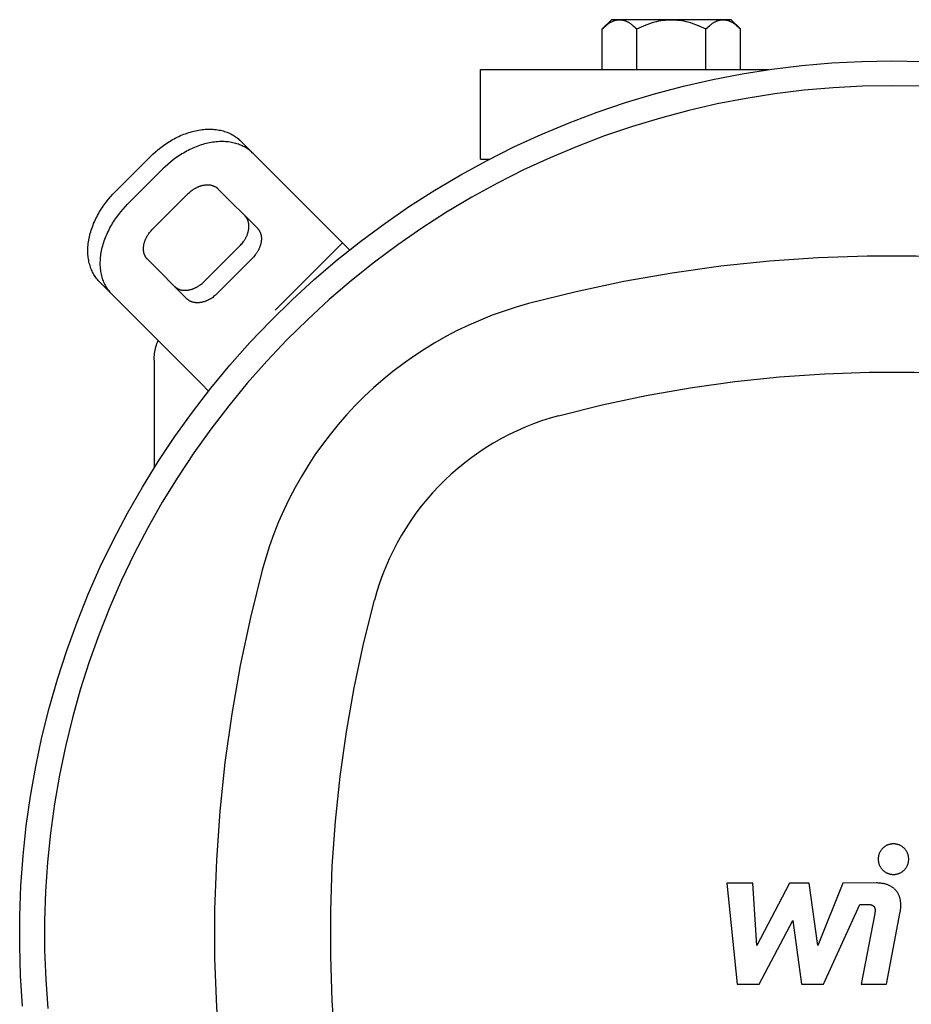
# Model space of a CAD drawing. Units: millimetres. Extents: x -1691 to 3957, y 515 to 6690.
# Drawn here: x 1155 to 1334, y 5942 to 6139 of the extents above; entities that cross this region are included whole.
import ezdxf

# ---------------------------------------------------------------- set-up
doc = ezdxf.new("R2010")
doc.units = ezdxf.units.MM
for name, color, linetype, true_color in [('Make2D$Visible$Curves$0', 7, 'Continuous', 0xe6e6e6), ('Make2D$Visible$Curves$1', 7, 'Continuous', 0x000000), ('Make2D$Visible$Curves$2', 7, 'Continuous', 0x000000), ('Make2D$Visible$Curves$3', 7, 'Continuous', 0x000000), ('Make2D$Visible$Curves$3DCPCOLOR253', 7, 'Continuous', 0xadadad), ('Make2D$Visible$Curves$3DCPCOLOR254', 7, 'Continuous', 0xd6d6d6)]:
    doc.layers.add(name, color=color, linetype=linetype, true_color=true_color)

msp = doc.modelspace()

# ---------------------------------------------------------------- linework, layer by layer
at = {"layer": 'Make2D$Visible$Curves$0', "color": 126, "true_color": 0x008060}
for points in [[(1155.6, 5941.17), (1155.21, 5947.19), (1155.02, 5953.21), (1155.04, 5959.24), (1155.26, 5965.27), (1155.69, 5971.28), (1156.33, 5977.28), (1157.18, 5983.25), (1158.23, 5989.18), (1159.49, 5995.08), (1160.95, 6000.93), (1162.6, 6006.73), (1164.46, 6012.47), (1166.52, 6018.14), (1168.76, 6023.73), (1171.2, 6029.24), (1173.83, 6034.67), (1176.64, 6040.01), (1179.64, 6045.24), (1182.81, 6050.37), (1186.16, 6055.38), (1189.68, 6060.28), (1193.37, 6065.05), (1197.21, 6069.69), (1201.22, 6074.2), (1205.38, 6078.56), (1209.68, 6082.78), (1214.13, 6086.85), (1218.72, 6090.77), (1223.44, 6094.52), (1228.29, 6098.11), (1233.25, 6101.53), (1238.33, 6104.77), (1243.52, 6107.84), (1248.82, 6110.73), (1254.2, 6113.44), (1259.68, 6115.95), (1265.25, 6118.28), (1270.89, 6120.42), (1276.6, 6122.36), (1282.37, 6124.1), (1288.2, 6125.64), (1294.08, 6126.98), (1300, 6128.11), (1305.96, 6129.04), (1311.94, 6129.77), (1317.95, 6130.29), (1323.97, 6130.6), (1330, 6130.7)], [(1330, 6130.7), (1336.08, 6130.6)], [(1330, 6125.7), (1324.12, 6125.6), (1318.25, 6125.3), (1312.4, 6124.79), (1306.57, 6124.08), (1300.76, 6123.17), (1294.99, 6122.06), (1289.26, 6120.75), (1283.58, 6119.24), (1277.96, 6117.54), (1272.39, 6115.65), (1266.9, 6113.56), (1261.48, 6111.28), (1256.14, 6108.82), (1250.9, 6106.18), (1245.74, 6103.35), (1240.69, 6100.35), (1235.74, 6097.18), (1230.91, 6093.84), (1226.19, 6090.33), (1221.6, 6086.66), (1217.14, 6082.84), (1212.81, 6078.86), (1208.63, 6074.74), (1204.59, 6070.47), (1200.69, 6066.07), (1196.96, 6061.53), (1193.38, 6056.87), (1189.96, 6052.09), (1186.72, 6047.19), (1183.64, 6042.18), (1180.74, 6037.07), (1178.01, 6031.86), (1175.47, 6026.56), (1173.12, 6021.18), (1170.95, 6015.72), (1168.97, 6010.19), (1167.18, 6004.59), (1165.59, 5998.93), (1164.19, 5993.22), (1162.99, 5987.47), (1162, 5981.68), (1161.2, 5975.86), (1160.6, 5970.01), (1160.21, 5964.15), (1160.02, 5958.27), (1160.03, 5952.4), (1160.25, 5946.52), (1160.67, 5940.66)], [(1335.9, 6125.6), (1330, 6125.7)], [(1402.89, 6082.03), (1393.35, 6084.4), (1383.73, 6086.44), (1374.05, 6088.14), (1364.32, 6089.51), (1354.54, 6090.53), (1344.74, 6091.22), (1334.91, 6091.56), (1325.08, 6091.56), (1315.26, 6091.22), (1305.46, 6090.53), (1295.68, 6089.51), (1285.95, 6088.14), (1276.27, 6086.44), (1266.65, 6084.4), (1257.11, 6082.03)], [(1257.11, 6082.03), (1254.66, 6081.33), (1252.23, 6080.54), (1249.83, 6079.68), (1247.45, 6078.73), (1245.12, 6077.71), (1242.81, 6076.6), (1240.55, 6075.42), (1238.33, 6074.16), (1236.15, 6072.83), (1234.02, 6071.43), (1231.94, 6069.95), (1229.9, 6068.41), (1227.93, 6066.79), (1226, 6065.11), (1224.14, 6063.37), (1222.33, 6061.57), (1220.59, 6059.7), (1218.91, 6057.78), (1217.3, 6055.8), (1215.75, 6053.77), (1214.27, 6051.68), (1212.87, 6049.55), (1211.54, 6047.37), (1210.28, 6045.15), (1209.1, 6042.89), (1208, 6040.59), (1206.97, 6038.25), (1206.02, 6035.88), (1205.16, 6033.47), (1204.38, 6031.04), (1203.67, 6028.59)], [(1263.13, 6059.52), (1271.88, 6061.7), (1280.7, 6063.57), (1289.58, 6065.13), (1298.51, 6066.38), (1307.48, 6067.32), (1316.48, 6067.95), (1325.49, 6068.26), (1334.51, 6068.26), (1343.52, 6067.95), (1352.52, 6067.32), (1361.48, 6066.38), (1370.42, 6065.13), (1379.3, 6063.57), (1388.12, 6061.7), (1396.87, 6059.52)], [(1263.13, 6059.52), (1261.43, 6059.03), (1259.75, 6058.49), (1258.09, 6057.89), (1256.45, 6057.24), (1254.84, 6056.53), (1253.25, 6055.77), (1251.68, 6054.95), (1250.14, 6054.08), (1248.64, 6053.16), (1247.16, 6052.19), (1245.72, 6051.17), (1244.32, 6050.1), (1242.95, 6048.99), (1241.62, 6047.82), (1240.33, 6046.62), (1239.08, 6045.37), (1237.88, 6044.08), (1236.72, 6042.75), (1235.6, 6041.38), (1234.53, 6039.98), (1233.51, 6038.54), (1232.54, 6037.06), (1231.62, 6035.56), (1230.75, 6034.02), (1229.94, 6032.46), (1229.17, 6030.87), (1228.46, 6029.25), (1227.81, 6027.61), (1227.21, 6025.95), (1226.67, 6024.27), (1226.18, 6022.57)], [(1203.67, 6028.59), (1201.3, 6019.05), (1199.26, 6009.44), (1197.56, 5999.76), (1196.19, 5990.02), (1195.17, 5980.25), (1194.48, 5970.44), (1194.14, 5960.62), (1194.14, 5950.79), (1194.48, 5940.97), (1195.17, 5931.16), (1196.19, 5921.38), (1197.56, 5911.65), (1199.26, 5901.97), (1201.3, 5892.35), (1203.67, 5882.82)], [(1226.18, 5888.83), (1224.01, 5897.58), (1222.14, 5906.41), (1220.57, 5915.29), (1219.32, 5924.22), (1218.38, 5933.19), (1217.75, 5942.18), (1217.44, 5951.19), (1217.44, 5960.21), (1217.75, 5969.22), (1218.38, 5978.22), (1219.32, 5987.19), (1220.57, 5996.12), (1222.14, 6005), (1224.01, 6013.82), (1226.18, 6022.57)]]:
    msp.add_lwpolyline(points, dxfattribs=at)
at = {"layer": 'Make2D$Visible$Curves$1', "color": 251, "true_color": 0x545454}
for points in [[(1181.26, 6111.52), (1181.74, 6111.98), (1182.24, 6112.44), (1182.76, 6112.89), (1183.31, 6113.32), (1183.88, 6113.74), (1184.17, 6113.95), (1184.46, 6114.15), (1184.76, 6114.34), (1185.07, 6114.53), (1185.38, 6114.72), (1185.69, 6114.9), (1186, 6115.07), (1186.32, 6115.24), (1186.64, 6115.4), (1186.97, 6115.55), (1187.29, 6115.7), (1187.62, 6115.84), (1187.95, 6115.97), (1188.28, 6116.1), (1188.62, 6116.22), (1188.95, 6116.33), (1189.28, 6116.43), (1189.62, 6116.53), (1189.95, 6116.61), (1190.29, 6116.69), (1190.62, 6116.76), (1190.95, 6116.82), (1191.28, 6116.87), (1191.61, 6116.92), (1191.94, 6116.95), (1192.26, 6116.98), (1192.58, 6117), (1192.9, 6117.01), (1193.22, 6117.01), (1193.53, 6117), (1193.84, 6116.98), (1194.14, 6116.96), (1194.44, 6116.93), (1194.73, 6116.88), (1195.02, 6116.83), (1195.31, 6116.78), (1195.58, 6116.71), (1195.86, 6116.64), (1196.12, 6116.56), (1196.39, 6116.47), (1196.64, 6116.38), (1196.89, 6116.28), (1197.13, 6116.17), (1197.37, 6116.06), (1197.6, 6115.94), (1197.82, 6115.81), (1198.04, 6115.68), (1198.25, 6115.54), (1198.45, 6115.4), (1198.65, 6115.26), (1198.84, 6115.1), (1199.02, 6114.95), (1199.19, 6114.79), (1199.36, 6114.62)], [(1201.86, 6112.12), (1201.69, 6112.29), (1201.52, 6112.45), (1201.34, 6112.6), (1201.15, 6112.76), (1200.95, 6112.9), (1200.75, 6113.04), (1200.54, 6113.18), (1200.32, 6113.31), (1200.1, 6113.44), (1199.87, 6113.56), (1199.63, 6113.67), (1199.39, 6113.78), (1199.14, 6113.88), (1198.89, 6113.97), (1198.62, 6114.06), (1198.36, 6114.14), (1198.08, 6114.21), (1197.81, 6114.28), (1197.52, 6114.33), (1197.23, 6114.38), (1196.94, 6114.43), (1196.64, 6114.46), (1196.34, 6114.48), (1196.03, 6114.5), (1195.72, 6114.51), (1195.4, 6114.51), (1195.08, 6114.5), (1194.76, 6114.48), (1194.44, 6114.45), (1194.11, 6114.42), (1193.78, 6114.37), (1193.45, 6114.32), (1193.12, 6114.26), (1192.79, 6114.19), (1192.45, 6114.11), (1192.12, 6114.03), (1191.78, 6113.93), (1191.45, 6113.83), (1191.12, 6113.72), (1190.78, 6113.6), (1190.45, 6113.47), (1190.12, 6113.34), (1189.79, 6113.2), (1189.47, 6113.05), (1189.14, 6112.9), (1188.82, 6112.74), (1188.5, 6112.57), (1188.19, 6112.4), (1187.88, 6112.22), (1187.57, 6112.03), (1187.26, 6111.84), (1186.96, 6111.65), (1186.67, 6111.45), (1186.38, 6111.24), (1185.81, 6110.82), (1185.26, 6110.39), (1184.74, 6109.94), (1184.24, 6109.48), (1183.76, 6109.02)], [(1201.86, 6112.12), (1199.36, 6114.62)], [(1174.18, 6104.45), (1181.26, 6111.52)], [(1217.29, 6096.7), (1201.86, 6112.12)], [(1176.68, 6101.95), (1183.76, 6109.02)], [(1188.76, 6104.02), (1188.92, 6104.17), (1189.08, 6104.33), (1189.26, 6104.47), (1189.44, 6104.62), (1189.63, 6104.76), (1189.73, 6104.83), (1189.83, 6104.89), (1189.93, 6104.96), (1190.03, 6105.02), (1190.13, 6105.08), (1190.23, 6105.14), (1190.34, 6105.2), (1190.44, 6105.26), (1190.55, 6105.31), (1190.66, 6105.36), (1190.77, 6105.41), (1190.88, 6105.46), (1190.99, 6105.5), (1191.1, 6105.54), (1191.21, 6105.58), (1191.32, 6105.62), (1191.43, 6105.66), (1191.54, 6105.69), (1191.65, 6105.72), (1191.77, 6105.74), (1191.88, 6105.77), (1191.99, 6105.79), (1192.1, 6105.8), (1192.21, 6105.82), (1192.32, 6105.83), (1192.42, 6105.84), (1192.53, 6105.84), (1192.64, 6105.85), (1192.74, 6105.85), (1192.85, 6105.84), (1192.95, 6105.84), (1193.05, 6105.83), (1193.15, 6105.82), (1193.25, 6105.81), (1193.34, 6105.79), (1193.44, 6105.77), (1193.53, 6105.75), (1193.62, 6105.73), (1193.71, 6105.7), (1193.8, 6105.67), (1193.88, 6105.64), (1193.97, 6105.6), (1194.05, 6105.57), (1194.13, 6105.53), (1194.2, 6105.49), (1194.28, 6105.45), (1194.35, 6105.41), (1194.42, 6105.36), (1194.49, 6105.31), (1194.55, 6105.26), (1194.62, 6105.21), (1194.68, 6105.16), (1194.74, 6105.11), (1194.79, 6105.05)], [(1194.79, 6105.05), (1202.72, 6097.12)], [(1171.08, 6086.34), (1170.91, 6086.51), (1170.75, 6086.68), (1170.6, 6086.87), (1170.45, 6087.06), (1170.3, 6087.25), (1170.16, 6087.46), (1170.02, 6087.67), (1169.89, 6087.88), (1169.76, 6088.1), (1169.65, 6088.33), (1169.53, 6088.57), (1169.42, 6088.81), (1169.32, 6089.06), (1169.23, 6089.32), (1169.14, 6089.58), (1169.06, 6089.85), (1168.99, 6090.12), (1168.92, 6090.4), (1168.87, 6090.68), (1168.82, 6090.97), (1168.78, 6091.26), (1168.74, 6091.56), (1168.72, 6091.87), (1168.7, 6092.17), (1168.7, 6092.48), (1168.7, 6092.8), (1168.71, 6093.12), (1168.72, 6093.44), (1168.75, 6093.76), (1168.79, 6094.09), (1168.83, 6094.42), (1168.88, 6094.75), (1168.94, 6095.08), (1169.01, 6095.42), (1169.09, 6095.75), (1169.18, 6096.08), (1169.27, 6096.42), (1169.37, 6096.75), (1169.48, 6097.09), (1169.6, 6097.42), (1169.73, 6097.75), (1169.86, 6098.08), (1170, 6098.41), (1170.15, 6098.74), (1170.31, 6099.06), (1170.47, 6099.38), (1170.63, 6099.7), (1170.81, 6100.02), (1170.99, 6100.33), (1171.17, 6100.64), (1171.36, 6100.94), (1171.56, 6101.24), (1171.76, 6101.53), (1171.96, 6101.82), (1172.38, 6102.39), (1172.81, 6102.94), (1173.26, 6103.46), (1173.72, 6103.97), (1174.18, 6104.45)], [(1181.68, 6096.95), (1188.76, 6104.02)], [(1173.58, 6083.84), (1173.41, 6084.01), (1173.25, 6084.18), (1173.1, 6084.37), (1172.95, 6084.56), (1172.8, 6084.75), (1172.66, 6084.96), (1172.52, 6085.17), (1172.39, 6085.38), (1172.26, 6085.6), (1172.15, 6085.83), (1172.03, 6086.07), (1171.92, 6086.31), (1171.82, 6086.56), (1171.73, 6086.82), (1171.64, 6087.08), (1171.56, 6087.35), (1171.49, 6087.62), (1171.42, 6087.9), (1171.37, 6088.18), (1171.32, 6088.47), (1171.28, 6088.76), (1171.24, 6089.06), (1171.22, 6089.37), (1171.2, 6089.67), (1171.2, 6089.98), (1171.2, 6090.3), (1171.21, 6090.62), (1171.22, 6090.94), (1171.25, 6091.26), (1171.29, 6091.59), (1171.33, 6091.92), (1171.38, 6092.25), (1171.44, 6092.58), (1171.51, 6092.92), (1171.59, 6093.25), (1171.68, 6093.58), (1171.77, 6093.92), (1171.87, 6094.25), (1171.98, 6094.59), (1172.1, 6094.92), (1172.23, 6095.25), (1172.36, 6095.58), (1172.5, 6095.91), (1172.65, 6096.24), (1172.81, 6096.56), (1172.97, 6096.88), (1173.13, 6097.2), (1173.31, 6097.52), (1173.49, 6097.83), (1173.67, 6098.14), (1173.86, 6098.44), (1174.06, 6098.74), (1174.26, 6099.03), (1174.46, 6099.32), (1174.88, 6099.89), (1175.31, 6100.44), (1175.76, 6100.96), (1176.22, 6101.47), (1176.68, 6101.95)], [(1199.18, 6093.59), (1199.34, 6093.75), (1199.49, 6093.92), (1199.64, 6094.09), (1199.79, 6094.27), (1199.93, 6094.46), (1199.99, 6094.56), (1200.06, 6094.66), (1200.13, 6094.76), (1200.19, 6094.86), (1200.25, 6094.96), (1200.31, 6095.07), (1200.37, 6095.17), (1200.42, 6095.28), (1200.48, 6095.38), (1200.53, 6095.49), (1200.58, 6095.6), (1200.63, 6095.71), (1200.67, 6095.82), (1200.71, 6095.93), (1200.75, 6096.04), (1200.79, 6096.15), (1200.82, 6096.26), (1200.85, 6096.38), (1200.88, 6096.49), (1200.91, 6096.6), (1200.93, 6096.71), (1200.95, 6096.82), (1200.97, 6096.93), (1200.98, 6097.04), (1201, 6097.15), (1201.01, 6097.26), (1201.01, 6097.36), (1201.01, 6097.47), (1201.01, 6097.58), (1201.01, 6097.68), (1201.01, 6097.78), (1201, 6097.88), (1200.99, 6097.98), (1200.97, 6098.08), (1200.96, 6098.18), (1200.94, 6098.27), (1200.92, 6098.36), (1200.89, 6098.46), (1200.87, 6098.54), (1200.84, 6098.63), (1200.81, 6098.72), (1200.77, 6098.8), (1200.74, 6098.88), (1200.7, 6098.96), (1200.66, 6099.04), (1200.62, 6099.11), (1200.57, 6099.18), (1200.53, 6099.25), (1200.48, 6099.32), (1200.43, 6099.39), (1200.38, 6099.45), (1200.33, 6099.51), (1200.27, 6099.57), (1200.22, 6099.62)], [(1202.72, 6097.12), (1202.77, 6097.07), (1202.83, 6097.01), (1202.88, 6096.95), (1202.93, 6096.89), (1202.98, 6096.82), (1203.03, 6096.75), (1203.07, 6096.68), (1203.12, 6096.61), (1203.16, 6096.54), (1203.2, 6096.46), (1203.24, 6096.38), (1203.27, 6096.3), (1203.31, 6096.22), (1203.34, 6096.13), (1203.37, 6096.04), (1203.39, 6095.96), (1203.42, 6095.86), (1203.44, 6095.77), (1203.46, 6095.68), (1203.47, 6095.58), (1203.49, 6095.48), (1203.5, 6095.38), (1203.51, 6095.28), (1203.51, 6095.18), (1203.51, 6095.08), (1203.51, 6094.97), (1203.51, 6094.86), (1203.51, 6094.76), (1203.5, 6094.65), (1203.48, 6094.54), (1203.47, 6094.43), (1203.45, 6094.32), (1203.43, 6094.21), (1203.41, 6094.1), (1203.38, 6093.99), (1203.35, 6093.88), (1203.32, 6093.76), (1203.29, 6093.65), (1203.25, 6093.54), (1203.21, 6093.43), (1203.17, 6093.32), (1203.13, 6093.21), (1203.08, 6093.1), (1203.03, 6092.99), (1202.98, 6092.88), (1202.92, 6092.78), (1202.87, 6092.67), (1202.81, 6092.57), (1202.75, 6092.46), (1202.69, 6092.36), (1202.63, 6092.26), (1202.56, 6092.16), (1202.49, 6092.06), (1202.43, 6091.96), (1202.29, 6091.77), (1202.14, 6091.59), (1201.99, 6091.42), (1201.84, 6091.25), (1201.68, 6091.09)], [(1180.65, 6090.91), (1180.59, 6090.97), (1180.54, 6091.03), (1180.49, 6091.09), (1180.44, 6091.15), (1180.39, 6091.22), (1180.34, 6091.28), (1180.3, 6091.35), (1180.25, 6091.43), (1180.21, 6091.5), (1180.17, 6091.58), (1180.13, 6091.65), (1180.1, 6091.74), (1180.06, 6091.82), (1180.03, 6091.9), (1180, 6091.99), (1179.98, 6092.08), (1179.95, 6092.17), (1179.93, 6092.26), (1179.91, 6092.36), (1179.9, 6092.45), (1179.88, 6092.55), (1179.87, 6092.65), (1179.86, 6092.75), (1179.86, 6092.86), (1179.85, 6092.96), (1179.86, 6093.06), (1179.86, 6093.17), (1179.86, 6093.28), (1179.87, 6093.39), (1179.88, 6093.49), (1179.9, 6093.6), (1179.92, 6093.71), (1179.94, 6093.83), (1179.96, 6093.94), (1179.99, 6094.05), (1180.02, 6094.16), (1180.05, 6094.27), (1180.08, 6094.38), (1180.12, 6094.49), (1180.16, 6094.6), (1180.2, 6094.72), (1180.24, 6094.83), (1180.29, 6094.93), (1180.34, 6095.04), (1180.39, 6095.15), (1180.45, 6095.26), (1180.5, 6095.36), (1180.56, 6095.47), (1180.62, 6095.57), (1180.68, 6095.68), (1180.74, 6095.78), (1180.81, 6095.88), (1180.88, 6095.98), (1180.94, 6096.07), (1181.08, 6096.26), (1181.23, 6096.44), (1181.38, 6096.62), (1181.53, 6096.79), (1181.68, 6096.95)], [(1217.29, 6096.7), (1219.79, 6094.2)], [(1192.11, 6086.52), (1199.18, 6093.59)], [(1219.79, 6094.2), (1206.3, 6080.7)], [(1221.21, 6092.78), (1219.79, 6094.2)], [(1188.58, 6082.98), (1180.65, 6090.91)], [(1201.68, 6091.09), (1194.61, 6084.02)], [(1171.08, 6086.34), (1173.58, 6083.84)], [(1186.08, 6085.48), (1186.13, 6085.43), (1186.19, 6085.37), (1186.25, 6085.32), (1186.32, 6085.27), (1186.38, 6085.22), (1186.45, 6085.18), (1186.52, 6085.13), (1186.59, 6085.09), (1186.67, 6085.04), (1186.74, 6085), (1186.82, 6084.97), (1186.9, 6084.93), (1186.99, 6084.9), (1187.07, 6084.87), (1187.16, 6084.84), (1187.25, 6084.81), (1187.34, 6084.79), (1187.43, 6084.76), (1187.53, 6084.75), (1187.62, 6084.73), (1187.72, 6084.72), (1187.82, 6084.7), (1187.92, 6084.7), (1188.02, 6084.69), (1188.13, 6084.69), (1188.23, 6084.69), (1188.34, 6084.69), (1188.44, 6084.7), (1188.55, 6084.71), (1188.66, 6084.72), (1188.77, 6084.73), (1188.88, 6084.75), (1188.99, 6084.77), (1189.1, 6084.79), (1189.21, 6084.82), (1189.33, 6084.85), (1189.44, 6084.88), (1189.55, 6084.91), (1189.66, 6084.95), (1189.77, 6084.99), (1189.88, 6085.03), (1189.99, 6085.08), (1190.1, 6085.12), (1190.21, 6085.17), (1190.32, 6085.22), (1190.43, 6085.28), (1190.53, 6085.33), (1190.64, 6085.39), (1190.74, 6085.45), (1190.84, 6085.51), (1190.94, 6085.58), (1191.04, 6085.64), (1191.14, 6085.71), (1191.24, 6085.78), (1191.43, 6085.92), (1191.61, 6086.06), (1191.79, 6086.21), (1191.95, 6086.36), (1192.11, 6086.52)], [(1173.58, 6083.84), (1189.01, 6068.41)], [(1194.61, 6084.02), (1194.45, 6083.86), (1194.29, 6083.71), (1194.11, 6083.56), (1193.93, 6083.42), (1193.74, 6083.28), (1193.64, 6083.21), (1193.54, 6083.14), (1193.44, 6083.08), (1193.34, 6083.01), (1193.24, 6082.95), (1193.14, 6082.89), (1193.03, 6082.83), (1192.93, 6082.78), (1192.82, 6082.72), (1192.71, 6082.67), (1192.6, 6082.62), (1192.49, 6082.58), (1192.38, 6082.53), (1192.27, 6082.49), (1192.16, 6082.45), (1192.05, 6082.41), (1191.94, 6082.38), (1191.83, 6082.35), (1191.71, 6082.32), (1191.6, 6082.29), (1191.49, 6082.27), (1191.38, 6082.25), (1191.27, 6082.23), (1191.16, 6082.22), (1191.05, 6082.21), (1190.94, 6082.2), (1190.84, 6082.19), (1190.73, 6082.19), (1190.63, 6082.19), (1190.52, 6082.19), (1190.42, 6082.2), (1190.32, 6082.2), (1190.22, 6082.22), (1190.12, 6082.23), (1190.03, 6082.25), (1189.93, 6082.26), (1189.84, 6082.29), (1189.75, 6082.31), (1189.66, 6082.34), (1189.57, 6082.37), (1189.49, 6082.4), (1189.4, 6082.43), (1189.32, 6082.47), (1189.24, 6082.5), (1189.17, 6082.54), (1189.09, 6082.59), (1189.02, 6082.63), (1188.95, 6082.68), (1188.88, 6082.72), (1188.82, 6082.77), (1188.75, 6082.82), (1188.69, 6082.87), (1188.63, 6082.93), (1188.58, 6082.98)], [(1189.01, 6068.41), (1191.51, 6065.91)], [(1191.51, 6065.91), (1192.92, 6064.49)]]:
    msp.add_lwpolyline(points, dxfattribs=at)
at = {"layer": 'Make2D$Visible$Curves$2', "color": 7, "true_color": 0xffffff}
for points in [[(1330.34, 5973.68), (1330.24, 5973.68), (1330.13, 5973.68), (1330.02, 5973.67), (1329.92, 5973.65), (1329.81, 5973.64), (1329.71, 5973.62), (1329.6, 5973.59), (1329.5, 5973.57), (1329.4, 5973.53), (1329.29, 5973.5), (1329.19, 5973.46), (1329.1, 5973.42), (1329, 5973.37), (1328.9, 5973.33), (1328.81, 5973.27), (1328.72, 5973.22), (1328.63, 5973.16), (1328.54, 5973.1), (1328.46, 5973.03), (1328.37, 5972.97), (1328.29, 5972.9), (1328.21, 5972.82), (1328.14, 5972.75), (1328.07, 5972.67), (1328, 5972.59), (1327.93, 5972.51), (1327.86, 5972.42), (1327.8, 5972.33), (1327.74, 5972.24), (1327.69, 5972.15), (1327.64, 5972.06), (1327.59, 5971.96), (1327.54, 5971.87), (1327.5, 5971.77), (1327.46, 5971.67), (1327.43, 5971.57), (1327.4, 5971.46), (1327.37, 5971.36), (1327.35, 5971.26), (1327.33, 5971.15), (1327.31, 5971.05), (1327.3, 5970.94), (1327.29, 5970.83), (1327.28, 5970.73), (1327.28, 5970.62)], [(1333.41, 5970.62), (1333.4, 5970.73), (1333.4, 5970.83), (1333.39, 5970.94), (1333.38, 5971.05), (1333.36, 5971.15), (1333.34, 5971.26), (1333.32, 5971.36), (1333.29, 5971.46), (1333.26, 5971.57), (1333.22, 5971.67), (1333.18, 5971.77), (1333.14, 5971.87), (1333.1, 5971.96), (1333.05, 5972.06), (1333, 5972.15), (1332.94, 5972.24), (1332.88, 5972.33), (1332.82, 5972.42), (1332.76, 5972.51), (1332.69, 5972.59), (1332.62, 5972.67), (1332.55, 5972.75), (1332.47, 5972.82), (1332.39, 5972.9), (1332.31, 5972.97), (1332.23, 5973.03), (1332.14, 5973.1), (1332.06, 5973.16), (1331.97, 5973.22), (1331.87, 5973.27), (1331.78, 5973.33), (1331.69, 5973.37), (1331.59, 5973.42), (1331.49, 5973.46), (1331.39, 5973.5), (1331.29, 5973.53), (1331.19, 5973.57), (1331.08, 5973.59), (1330.98, 5973.62), (1330.87, 5973.64), (1330.77, 5973.65), (1330.66, 5973.67), (1330.56, 5973.68), (1330.45, 5973.68), (1330.34, 5973.68)], [(1327.28, 5970.62), (1327.28, 5970.51), (1327.29, 5970.41), (1327.3, 5970.3), (1327.31, 5970.19), (1327.33, 5970.09), (1327.35, 5969.98), (1327.37, 5969.88), (1327.4, 5969.77), (1327.43, 5969.67), (1327.46, 5969.57), (1327.5, 5969.47), (1327.54, 5969.37), (1327.59, 5969.28), (1327.64, 5969.18), (1327.69, 5969.09), (1327.74, 5969), (1327.8, 5968.91), (1327.86, 5968.82), (1327.93, 5968.73), (1328, 5968.65), (1328.07, 5968.57), (1328.14, 5968.49), (1328.21, 5968.42), (1328.29, 5968.34), (1328.37, 5968.27), (1328.46, 5968.2), (1328.54, 5968.14), (1328.63, 5968.08), (1328.72, 5968.02), (1328.81, 5967.97), (1328.9, 5967.91), (1329, 5967.86), (1329.1, 5967.82), (1329.19, 5967.78), (1329.29, 5967.74), (1329.4, 5967.7), (1329.5, 5967.67), (1329.6, 5967.65), (1329.71, 5967.62), (1329.81, 5967.6), (1329.92, 5967.58), (1330.02, 5967.57), (1330.13, 5967.56), (1330.24, 5967.56), (1330.34, 5967.55)], [(1330.34, 5967.55), (1330.45, 5967.56), (1330.56, 5967.56), (1330.66, 5967.57), (1330.77, 5967.58), (1330.87, 5967.6), (1330.98, 5967.62), (1331.08, 5967.65), (1331.19, 5967.67), (1331.29, 5967.7), (1331.39, 5967.74), (1331.49, 5967.78), (1331.59, 5967.82), (1331.69, 5967.86), (1331.78, 5967.91), (1331.87, 5967.97), (1331.97, 5968.02), (1332.06, 5968.08), (1332.14, 5968.14), (1332.23, 5968.2), (1332.31, 5968.27), (1332.39, 5968.34), (1332.47, 5968.42), (1332.55, 5968.49), (1332.62, 5968.57), (1332.69, 5968.65), (1332.76, 5968.73), (1332.82, 5968.82), (1332.88, 5968.91), (1332.94, 5969), (1333, 5969.09), (1333.05, 5969.18), (1333.1, 5969.28), (1333.14, 5969.37), (1333.18, 5969.47), (1333.22, 5969.57), (1333.26, 5969.67), (1333.29, 5969.77), (1333.32, 5969.88), (1333.34, 5969.98), (1333.36, 5970.09), (1333.38, 5970.19), (1333.39, 5970.3), (1333.4, 5970.41), (1333.4, 5970.51), (1333.41, 5970.62)], [(1302.09, 5965.83), (1296.88, 5965.83)], [(1296.88, 5965.83), (1299.01, 5945.58)], [(1302.92, 5953.31), (1302.09, 5965.83)], [(1309.47, 5965.83), (1302.92, 5953.31)], [(1313.42, 5965.83), (1309.47, 5965.83)], [(1315.14, 5953.31), (1313.42, 5965.83)], [(1320.2, 5965.83), (1315.14, 5953.31)], [(1326.9, 5965.84), (1320.2, 5965.83)], [(1331.7, 5960.07), (1331.72, 5960.21), (1331.75, 5960.34), (1331.77, 5960.48), (1331.78, 5960.61), (1331.8, 5960.74), (1331.81, 5960.88), (1331.82, 5961.01), (1331.82, 5961.15), (1331.82, 5961.28), (1331.82, 5961.41), (1331.82, 5961.54), (1331.82, 5961.67), (1331.81, 5961.8), (1331.8, 5961.93), (1331.78, 5962.06), (1331.76, 5962.19), (1331.74, 5962.32), (1331.72, 5962.44), (1331.69, 5962.57), (1331.67, 5962.69), (1331.63, 5962.81), (1331.6, 5962.93), (1331.56, 5963.05), (1331.52, 5963.17), (1331.47, 5963.28), (1331.42, 5963.4), (1331.37, 5963.51), (1331.32, 5963.62), (1331.26, 5963.73), (1331.2, 5963.83), (1331.13, 5963.94), (1331.06, 5964.04), (1330.99, 5964.14), (1330.91, 5964.24), (1330.83, 5964.34), (1330.75, 5964.43), (1330.67, 5964.52), (1330.58, 5964.61), (1330.48, 5964.7), (1330.39, 5964.78), (1330.29, 5964.86), (1330.18, 5964.94), (1330.07, 5965.02), (1329.96, 5965.09), (1329.85, 5965.16), (1329.73, 5965.23), (1329.6, 5965.29), (1329.48, 5965.35), (1329.35, 5965.41), (1329.21, 5965.46), (1329.07, 5965.51), (1328.93, 5965.56), (1328.78, 5965.61), (1328.63, 5965.65), (1328.48, 5965.68), (1328.32, 5965.72), (1328.15, 5965.75), (1327.99, 5965.77), (1327.82, 5965.79), (1327.64, 5965.81), (1327.46, 5965.82), (1327.28, 5965.83), (1327.09, 5965.84), (1326.9, 5965.84)], [(1316.31, 5945.58), (1323.58, 5961.56)], [(1323.58, 5961.56), (1325.15, 5961.56)], [(1325.15, 5961.56), (1325.27, 5961.56), (1325.38, 5961.55), (1325.43, 5961.55), (1325.49, 5961.54), (1325.54, 5961.54), (1325.59, 5961.53), (1325.64, 5961.52), (1325.69, 5961.51), (1325.73, 5961.51), (1325.78, 5961.5), (1325.82, 5961.48), (1325.87, 5961.47), (1325.91, 5961.46), (1325.95, 5961.45), (1325.99, 5961.43), (1326.03, 5961.41), (1326.06, 5961.4), (1326.1, 5961.38), (1326.13, 5961.36), (1326.15, 5961.35), (1326.17, 5961.34), (1326.18, 5961.33), (1326.2, 5961.32), (1326.21, 5961.31), (1326.23, 5961.3), (1326.24, 5961.29), (1326.26, 5961.28), (1326.27, 5961.27), (1326.29, 5961.26), (1326.3, 5961.25), (1326.32, 5961.23), (1326.33, 5961.22), (1326.34, 5961.21), (1326.36, 5961.2), (1326.37, 5961.18), (1326.38, 5961.17), (1326.39, 5961.16), (1326.4, 5961.14), (1326.42, 5961.13), (1326.43, 5961.12), (1326.44, 5961.1), (1326.45, 5961.09), (1326.46, 5961.07), (1326.47, 5961.06), (1326.48, 5961.04), (1326.49, 5961.03), (1326.5, 5961.01), (1326.51, 5961), (1326.51, 5960.98), (1326.52, 5960.96), (1326.53, 5960.95), (1326.54, 5960.93), (1326.55, 5960.91), (1326.55, 5960.9), (1326.56, 5960.88), (1326.57, 5960.84), (1326.59, 5960.81), (1326.6, 5960.77), (1326.61, 5960.73), (1326.62, 5960.69), (1326.62, 5960.66), (1326.63, 5960.61), (1326.64, 5960.57), (1326.64, 5960.53), (1326.65, 5960.49), (1326.65, 5960.44), (1326.65, 5960.4), (1326.65, 5960.35), (1326.65, 5960.31), (1326.65, 5960.26), (1326.65, 5960.21), (1326.65, 5960.16), (1326.64, 5960.06), (1326.63, 5959.96), (1326.61, 5959.85), (1326.59, 5959.74)], [(1326.59, 5959.74), (1323.87, 5945.57)], [(1328.92, 5945.57), (1331.7, 5960.07)], [(1303.42, 5945.58), (1310.13, 5958.29)], [(1310.13, 5958.29), (1311.89, 5945.58)], [(1299.01, 5945.58), (1303.42, 5945.58)], [(1311.89, 5945.58), (1316.31, 5945.58)], [(1323.87, 5945.57), (1328.92, 5945.57)]]:
    msp.add_lwpolyline(points, dxfattribs=at)
at = {"layer": 'Make2D$Visible$Curves$3', "color": 9, "true_color": 0xbbbbbb}
for points in [[(1182, 6070.7), (1182.01, 6071.04), (1182.02, 6071.37), (1182.05, 6071.71), (1182.09, 6072.04), (1182.14, 6072.37), (1182.2, 6072.7), (1182.27, 6073.03), (1182.36, 6073.35), (1182.45, 6073.68), (1182.56, 6073.99), (1182.67, 6074.31), (1182.8, 6074.62)], [(1182, 6070.7), (1182, 6049.09)]]:
    msp.add_lwpolyline(points, dxfattribs=at)
at = {"layer": 'Make2D$Visible$Curves$3DCPCOLOR253', "color": 0}
for points in [[(1271.91, 6137.1), (1272.15, 6137.33), (1272.38, 6137.55), (1272.61, 6137.74), (1272.84, 6137.93), (1272.95, 6138.01), (1273.06, 6138.09), (1273.17, 6138.17), (1273.28, 6138.24), (1273.39, 6138.31), (1273.49, 6138.38), (1273.6, 6138.44), (1273.71, 6138.5), (1273.81, 6138.55), (1273.92, 6138.61), (1274.02, 6138.65), (1274.13, 6138.7), (1274.23, 6138.74), (1274.34, 6138.78), (1274.44, 6138.81), (1274.55, 6138.84), (1274.65, 6138.87), (1274.75, 6138.89), (1274.86, 6138.91), (1274.96, 6138.93), (1275.06, 6138.94), (1275.17, 6138.95), (1275.27, 6138.95), (1275.38, 6138.96)], [(1271.91, 6137.1), (1273.77, 6138.96)], [(1275.38, 6138.96), (1273.77, 6138.96)], [(1275.38, 6138.96), (1275.48, 6138.95), (1275.58, 6138.95), (1275.69, 6138.94), (1275.79, 6138.93), (1275.9, 6138.91), (1276, 6138.89), (1276.1, 6138.87), (1276.21, 6138.84), (1276.31, 6138.81), (1276.41, 6138.78), (1276.52, 6138.74), (1276.62, 6138.7), (1276.73, 6138.65), (1276.83, 6138.61), (1276.94, 6138.55), (1277.04, 6138.5), (1277.15, 6138.44), (1277.26, 6138.38), (1277.37, 6138.31), (1277.47, 6138.24), (1277.58, 6138.17), (1277.69, 6138.09), (1277.8, 6138.01), (1277.91, 6137.93), (1278.14, 6137.74), (1278.37, 6137.55), (1278.6, 6137.33), (1278.84, 6137.1)], [(1285.77, 6138.96), (1275.38, 6138.96)], [(1278.84, 6137.1), (1279.32, 6137.33), (1279.78, 6137.55), (1280.24, 6137.74), (1280.69, 6137.93), (1281.14, 6138.09), (1281.57, 6138.24), (1282, 6138.38), (1282.43, 6138.5), (1282.85, 6138.61), (1283.27, 6138.7), (1283.69, 6138.78), (1284.11, 6138.84), (1284.52, 6138.89), (1284.94, 6138.93), (1285.35, 6138.95), (1285.77, 6138.96)], [(1285.77, 6138.96), (1286.18, 6138.95), (1286.6, 6138.93), (1287.01, 6138.89), (1287.43, 6138.84), (1287.85, 6138.78), (1288.26, 6138.7), (1288.68, 6138.61), (1289.11, 6138.5), (1289.53, 6138.38), (1289.96, 6138.24), (1290.4, 6138.09), (1290.84, 6137.93), (1291.29, 6137.74), (1291.75, 6137.55), (1292.22, 6137.33), (1292.7, 6137.1)], [(1296.16, 6138.96), (1285.77, 6138.96)], [(1292.7, 6137.1), (1292.93, 6137.33), (1293.17, 6137.55), (1293.4, 6137.74), (1293.62, 6137.93), (1293.73, 6138.01), (1293.84, 6138.09), (1293.95, 6138.17), (1294.06, 6138.24), (1294.17, 6138.31), (1294.28, 6138.38), (1294.39, 6138.44), (1294.49, 6138.5), (1294.6, 6138.55), (1294.7, 6138.61), (1294.81, 6138.65), (1294.91, 6138.7), (1295.02, 6138.74), (1295.12, 6138.78), (1295.23, 6138.81), (1295.33, 6138.84), (1295.43, 6138.87), (1295.54, 6138.89), (1295.64, 6138.91), (1295.74, 6138.93), (1295.85, 6138.94), (1295.95, 6138.95), (1296.06, 6138.95), (1296.16, 6138.96)], [(1296.16, 6138.96), (1296.26, 6138.95), (1296.37, 6138.95), (1296.47, 6138.94), (1296.58, 6138.93), (1296.68, 6138.91), (1296.78, 6138.89), (1296.89, 6138.87), (1296.99, 6138.84), (1297.09, 6138.81), (1297.2, 6138.78), (1297.3, 6138.74), (1297.41, 6138.7), (1297.51, 6138.65), (1297.62, 6138.61), (1297.72, 6138.55), (1297.83, 6138.5), (1297.94, 6138.44), (1298.04, 6138.38), (1298.15, 6138.31), (1298.26, 6138.24), (1298.37, 6138.17), (1298.48, 6138.09), (1298.59, 6138.01), (1298.7, 6137.93), (1298.92, 6137.74), (1299.15, 6137.55), (1299.39, 6137.33), (1299.62, 6137.1)], [(1297.77, 6138.96), (1296.16, 6138.96)], [(1297.77, 6138.96), (1299.62, 6137.1)], [(1271.91, 6128.96), (1271.91, 6137.1)], [(1278.84, 6128.96), (1278.84, 6137.1)], [(1292.7, 6128.96), (1292.7, 6137.1)], [(1299.62, 6128.96), (1299.62, 6137.1)]]:
    msp.add_lwpolyline(points, dxfattribs=at)
at = {"layer": 'Make2D$Visible$Curves$3DCPCOLOR254'}
for points in [[(1247.5, 6128.96), (1305.33, 6128.96)], [(1247.5, 6110.96), (1247.5, 6128.96)], [(1247.5, 6110.96), (1249.24, 6110.96)]]:
    msp.add_lwpolyline(points, dxfattribs=at)

doc.saveas('drawing.dxf')
